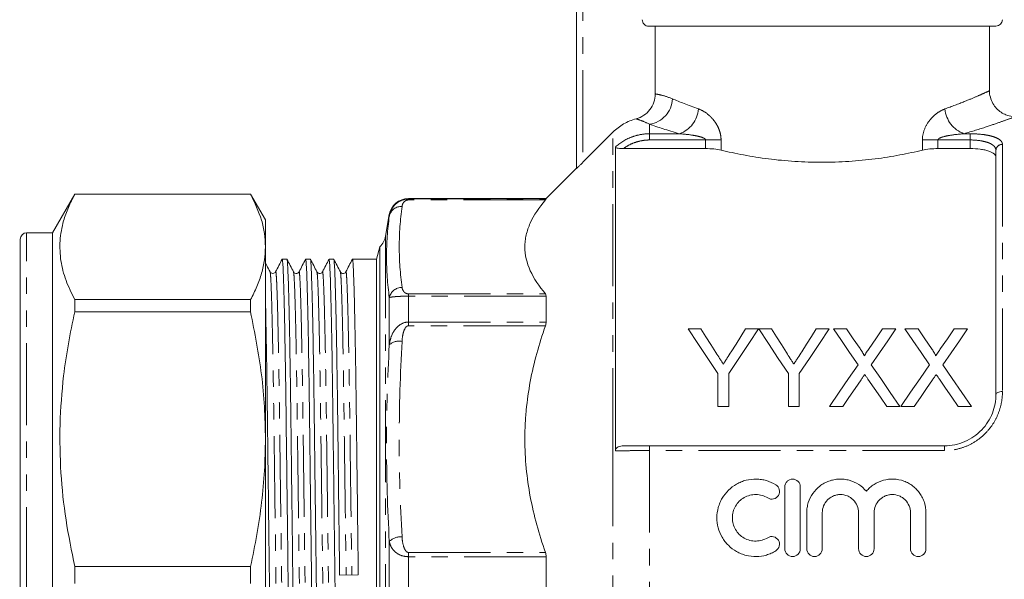
# Model space of a CAD drawing. Units: millimetres. Extents: x 140 to 267, y 75 to 282.
# Drawn here: x 140 to 216, y 193 to 236 of the extents above; entities that cross this region are included whole.
import ezdxf

# ---------------------------------------------------------------- set-up
doc = ezdxf.new("R2010")
doc.units = ezdxf.units.MM
doc.linetypes.add('PHANTOM', pattern=[12.7, 6.35, -1.27, 1.27, -1.27, 1.27, -1.27])

msp = doc.modelspace()

# ---------------------------------------------------------------- linework, layer by layer
at = {"color": 7, "linetype": 'Continuous', "lineweight": 15}
for p, q in [((183.322, 224.826), (183.322, 245.145)), ((215.822, 235.845), (188.917, 235.845)), ((189.421, 230.598), (189.421, 235.845)), ((215.322, 230.826), (215.322, 235.845)), ((183.822, 225.305), (186.15, 227.637)), ((186.333, 226.482), (186.333, 202.95)), ((186.959, 226.364), (193.322, 226.364)), ((211.322, 226.364), (213.822, 226.364)), ((215.822, 207.345), (215.822, 226.224)), ((183.322, 224.845), (180.972, 222.495)), ((144.454, 222.845), (142.722, 219.845)), ((158.067, 222.845), (144.454, 222.845)), ((144.454, 222.838), (144.454, 222.845)), ((144.454, 222.838), (158.067, 222.838)), ((159.222, 220.845), (158.067, 222.845)), ((158.067, 222.845), (158.067, 222.838)), ((180.972, 222.495), (170.299, 222.495)), ((180.972, 222.495), (180.972, 222.461)), ((168.822, 221.256), (168.527, 219.585)), ((159.222, 218.752), (159.222, 220.845)), ((142.722, 219.845), (140.722, 219.845)), ((142.722, 166.845), (142.722, 219.845)), ((140.222, 167.345), (140.222, 219.345)), ((159.222, 203.869), (159.222, 218.752)), ((168.079, 218.754), (167.822, 217.795)), ((168.079, 167.937), (168.079, 218.754)), ((140.222, 217.922), (140.184, 217.922)), ((160.889, 217.795), (160.523, 217.795)), ((162.703, 217.795), (162.337, 217.795)), ((164.517, 217.795), (164.151, 217.795)), ((167.822, 217.795), (165.965, 217.795)), ((167.822, 217.795), (167.822, 168.895)), ((140.222, 216.254), (140.184, 216.254)), ((140.184, 215.53), (140.222, 215.53)), ((140.184, 215.305), (140.222, 215.305)), ((140.222, 215.15), (140.184, 215.15)), ((144.454, 213.734), (144.454, 214.666)), ((158.067, 214.666), (144.454, 214.666)), ((158.067, 214.666), (158.067, 213.734)), ((180.972, 214.935), (180.972, 212.932)), ((140.222, 214.153), (140.184, 214.153)), ((140.184, 213.929), (140.222, 213.929)), ((144.454, 213.734), (158.067, 213.734)), ((140.184, 212.822), (140.222, 212.822)), ((192.967, 212.399), (191.966, 212.399)), ((197.427, 212.399), (196.426, 212.399)), ((198.428, 212.399), (197.437, 212.399)), ((202.889, 212.399), (201.888, 212.399)), ((204.243, 212.399), (203.224, 212.399)), ((208.07, 212.399), (207.037, 212.399)), ((209.782, 212.399), (208.763, 212.399)), ((213.609, 212.399), (212.575, 212.399)), ((140.222, 209.178), (140.184, 209.178)), ((194.273, 208.941), (194.273, 206.399)), ((195.12, 206.399), (195.12, 208.941)), ((199.735, 208.941), (199.735, 206.399)), ((200.581, 206.399), (200.581, 208.941)), ((140.184, 208.048), (140.222, 208.048)), ((140.222, 207.908), (140.184, 207.908)), ((194.273, 206.399), (195.12, 206.399)), ((199.735, 206.399), (200.581, 206.399)), ((202.916, 206.399), (203.949, 206.399)), ((207.358, 206.399), (208.378, 206.399)), ((208.455, 206.399), (209.487, 206.399)), ((212.896, 206.399), (213.916, 206.399)), ((159.222, 182.822), (159.222, 203.869)), ((188.979, 203.345), (211.822, 203.345)), ((199.462, 200.172), (199.462, 195.372)), ((200.662, 195.372), (200.662, 200.172)), ((201.162, 198.163), (201.162, 195.372)), ((202.362, 195.372), (202.362, 198.163)), ((205.179, 198.163), (205.179, 195.372)), ((206.379, 195.372), (206.379, 198.163)), ((209.196, 198.163), (209.196, 195.372)), ((210.396, 195.372), (210.396, 198.163)), ((180.972, 194.762), (180.972, 191.929)), ((144.454, 192.686), (144.454, 194.005)), ((158.067, 194.005), (144.454, 194.005)), ((158.067, 194.005), (158.067, 192.686)), ((166.418, 193.354), (164.971, 193.337))]:
    msp.add_line(p, q, dxfattribs=at)
at = {"color": 8, "linetype": 'PHANTOM', "lineweight": 0}
for p, q in [((183.822, 245.145), (183.822, 225.305)), ((188.979, 228.248), (188.979, 227.513)), ((186.15, 203.015), (186.15, 227.637)), ((188.979, 227.513), (188.979, 227.032)), ((188.979, 227.513), (191.304, 227.513)), ((213.34, 227.513), (213.822, 227.513)), ((213.822, 227.513), (213.822, 227.032)), ((193.322, 227.032), (188.979, 227.032)), ((193.322, 227.032), (194.522, 227.032)), ((193.322, 226.364), (193.322, 227.032)), ((194.522, 227.032), (194.522, 226.241)), ((210.122, 226.241), (210.122, 227.032)), ((211.322, 227.032), (210.122, 227.032)), ((211.322, 227.032), (211.322, 226.364)), ((213.822, 227.032), (211.322, 227.032)), ((213.822, 226.364), (213.822, 227.032)), ((216.322, 226.694), (216.322, 207.545)), ((170.299, 222.495), (170.299, 222.461)), ((170.299, 222.386), (170.299, 222.461)), ((170.299, 222.461), (180.972, 222.461)), ((180.915, 222.386), (170.299, 222.386)), ((168.822, 221.256), (168.822, 221.135)), ((140.722, 166.845), (140.722, 219.845)), ((168.527, 219.585), (168.527, 167.106)), ((170.299, 215.118), (170.299, 214.935)), ((170.299, 215.118), (180.915, 215.118)), ((168.822, 214.828), (168.822, 211.164)), ((170.299, 214.935), (170.299, 212.932)), ((180.972, 214.935), (170.299, 214.935)), ((170.299, 212.642), (170.299, 212.932)), ((170.299, 212.932), (180.972, 212.932)), ((180.915, 212.642), (170.299, 212.642)), ((186.15, 159.017), (186.15, 203.015)), ((188.979, 202.981), (188.979, 203.345)), ((188.979, 202.981), (188.979, 183.71)), ((211.822, 202.981), (188.979, 202.981)), ((211.822, 202.981), (211.822, 203.345)), ((168.822, 195.936), (168.822, 190.755)), ((170.299, 195.096), (180.915, 195.096)), ((170.299, 195.096), (170.299, 194.762)), ((170.299, 194.762), (170.299, 191.929)), ((180.972, 194.762), (170.299, 194.762))]:
    msp.add_line(p, q, dxfattribs=at)
at = {"color": 7, "linetype": 'Continuous', "lineweight": 15, "flags": 128}
for points in [[(191.966, 212.399), (192.718, 211.271), (193.488, 210.118), (194.273, 208.941)], [(194.13, 210.565), (193.738, 211.183), (193.35, 211.795), (192.967, 212.399)], [(195.12, 208.941), (195.905, 210.118), (196.675, 211.271), (197.427, 212.399)], [(196.426, 212.399), (196.058, 211.817), (195.685, 211.229), (195.308, 210.633)], [(197.437, 212.399), (198.186, 211.271), (198.953, 210.118), (199.735, 208.941)], [(199.592, 210.565), (199.199, 211.183), (198.811, 211.795), (198.428, 212.399)], [(200.581, 208.941), (201.367, 210.118), (202.136, 211.271), (202.889, 212.399)], [(201.888, 212.399), (201.519, 211.817), (201.147, 211.229), (200.77, 210.633)], [(203.224, 212.399), (203.849, 211.491), (204.486, 210.567), (205.134, 209.627)], [(205.29, 210.879), (204.763, 211.645), (204.243, 212.399)], [(207.037, 212.399), (206.519, 211.644), (205.993, 210.878)], [(206.16, 209.617), (206.808, 210.561), (207.445, 211.488), (208.07, 212.399)], [(208.763, 212.399), (209.388, 211.491), (210.024, 210.567), (210.672, 209.627)], [(210.829, 210.879), (210.301, 211.645), (209.782, 212.399)], [(212.575, 212.399), (212.058, 211.644), (211.532, 210.878)], [(211.699, 209.617), (212.347, 210.561), (212.984, 211.488), (213.609, 212.399)], [(205.134, 209.627), (204.406, 208.568), (203.667, 207.491), (202.916, 206.399)], [(208.378, 206.399), (207.627, 207.488), (206.888, 208.561), (206.16, 209.617)], [(210.672, 209.627), (209.945, 208.568), (209.205, 207.491), (208.455, 206.399)], [(213.916, 206.399), (213.166, 207.488), (212.426, 208.561), (211.699, 209.617)], [(203.949, 206.399), (204.426, 207.093), (204.9, 207.782), (205.368, 208.464)], [(205.897, 208.519), (206.379, 207.819), (206.866, 207.112), (207.358, 206.399)], [(209.487, 206.399), (209.965, 207.093), (210.438, 207.782), (210.907, 208.464)], [(211.436, 208.519), (211.918, 207.819), (212.404, 207.112), (212.896, 206.399)]]:
    msp.add_lwpolyline(points, dxfattribs=at)
at = {"color": 8, "linetype": 'PHANTOM', "lineweight": 0, "flags": 128}
msp.add_lwpolyline([(216.322, 207.545), (216.224, 207.542), (216.131, 207.53), (216.044, 207.512), (215.968, 207.487), (215.906, 207.457), (215.86, 207.422), (215.832, 207.384), (215.822, 207.345)], dxfattribs=at)
at = {"color": 7, "linetype": 'Continuous', "lineweight": 15}
for centre, radius, start, end in [((215.822, 236.345), 0.5, 270, 0), ((170.299, 220.995), 1.5, 90, 170), ((140.722, 219.345), 0.5, 90, 180), ((167.05, 219.845), 1.5, 313.29322, 350)]:
    msp.add_arc(centre, radius, start, end, dxfattribs=at)
at = {"color": 8, "linetype": 'PHANTOM', "lineweight": 0}
for centre, radius, start, end in [((188.674, 230.312), 2.087, 278.41216, 357.31154), ((190.534, 229.623), 2.246, 290.03786, 355.26143), ((214.11, 229.623), 2.246, 184.73857, 249.96214), ((216.307, 226.208), 0.486, 88.26605, 178.15398), ((169.756, 220.932), 0.956, 86.95667, 167.69904), ((169.802, 214.615), 1.003, 89.7365, 167.75157), ((169.583, 210.327), 1.132, 78.60354, 132.25696), ((169.703, 195.076), 1.231, 85.14564, 135.68702)]:
    msp.add_arc(centre, radius, start, end, dxfattribs=at)
at = {"color": 7, "linetype": 'Continuous', "lineweight": 15}
for points, knots in [([(188.917, 235.845), (188.786, 235.845), (188.656, 235.898), (188.468, 236.084), (188.414, 236.214), (188.414, 236.345)], [0, 0, 0, 0, 0.5, 0.5, 1, 1, 1, 1]), ([(189.421, 230.598), (189.421, 230.378), (189.385, 230.164), (189.243, 229.749), (189.14, 229.558), (188.873, 229.211), (188.713, 229.062), (188.349, 228.819), (188.15, 228.729), (187.938, 228.671)], [0, 0, 0, 0, 0.25, 0.25, 0.5, 0.5, 0.75, 0.75, 1, 1, 1, 1]), ([(217.276, 228.854), (217.212, 228.854), (216.98, 228.855), (216.616, 228.957), (216.202, 229.168), (215.852, 229.463), (215.554, 229.862), (215.378, 230.324), (215.308, 230.661), (215.323, 230.819), (215.323, 230.822)], [0, 0, 0, 0, 0.062017, 0.227011, 0.363217, 0.514752, 0.671516, 0.844914, 0.997684, 1, 1, 1, 1]), ([(186.15, 227.637), (186.274, 227.76), (186.406, 227.876), (186.681, 228.088), (186.825, 228.184), (187.276, 228.445), (187.603, 228.581), (187.938, 228.671)], [0, 0, 0, 0, 0.25, 0.25, 0.5, 0.5, 1, 1, 1, 1]), ([(186.959, 226.364), (186.889, 226.364), (186.821, 226.366), (186.686, 226.373), (186.618, 226.379), (186.494, 226.398), (186.438, 226.41), (186.356, 226.442), (186.333, 226.462), (186.333, 226.482)], [0, 0, 0, 0, 0.25, 0.25, 0.5, 0.5, 0.75, 0.75, 1, 1, 1, 1]), ([(194.522, 226.241), (194.351, 226.281), (194.163, 226.312), (193.752, 226.354), (193.54, 226.364), (193.322, 226.364)], [0, 0, 0, 0, 0.5, 0.5, 1, 1, 1, 1]), ([(210.122, 226.241), (209.847, 226.175), (209.563, 226.111), (208.977, 225.987), (208.673, 225.926), (207.749, 225.754), (207.113, 225.653), (206.127, 225.527), (205.794, 225.489), (205.115, 225.423), (204.77, 225.394), (203.723, 225.326), (203.025, 225.303), (201.628, 225.302), (200.927, 225.325), (199.531, 225.417), (198.853, 225.484), (197.864, 225.61), (197.539, 225.657), (196.899, 225.758), (196.582, 225.812), (195.656, 225.985), (195.072, 226.11), (194.522, 226.241)], [0, 0, 0, 0, 0.0625, 0.0625, 0.125, 0.125, 0.25, 0.25, 0.3125, 0.3125, 0.375, 0.375, 0.5, 0.5, 0.625, 0.625, 0.75, 0.75, 0.8125, 0.8125, 0.875, 0.875, 1, 1, 1, 1]), ([(211.322, 226.364), (211.104, 226.364), (210.892, 226.354), (210.481, 226.312), (210.293, 226.281), (210.122, 226.241)], [0, 0, 0, 0, 0.5, 0.5, 1, 1, 1, 1]), ([(215.822, 225.691), (215.822, 225.786), (215.774, 225.875), (215.63, 225.999), (215.572, 226.037), (215.432, 226.11), (215.349, 226.144), (215.167, 226.205), (215.067, 226.232), (214.849, 226.279), (214.73, 226.299), (214.363, 226.348), (214.094, 226.364), (213.822, 226.364)], [0, 0, 0, 0, 0.25, 0.25, 0.375, 0.375, 0.5, 0.5, 0.625, 0.625, 0.75, 0.75, 1, 1, 1, 1]), ([(183.822, 225.305), (183.766, 225.249), (183.711, 225.195), (183.602, 225.088), (183.549, 225.036), (183.452, 224.943), (183.408, 224.901), (183.342, 224.84), (183.322, 224.823), (183.322, 224.826)], [0, 0, 0, 0, 0.25, 0.25, 0.5, 0.5, 0.75, 0.75, 1, 1, 1, 1]), ([(144.454, 214.666), (144.208, 215.163), (143.715, 216.157), (143.328, 217.682), (143.259, 219.226), (143.508, 220.609), (143.93, 221.813), (144.279, 222.496), (144.454, 222.838)], [0, 0, 0, 0, 0.184313, 0.368583, 0.557492, 0.746413, 0.873051, 1, 1, 1, 1]), ([(158.067, 222.838), (158.389, 222.166), (158.875, 221.155), (159.175, 219.787), (159.206, 219.097), (159.222, 218.752)], [0, 0, 0, 0, 0.497348, 0.748679, 1, 1, 1, 1]), ([(180.915, 222.386), (180.414, 221.798), (180.014, 221.202), (179.604, 220.293), (179.499, 219.987), (179.393, 219.525), (179.366, 219.37), (179.331, 219.059), (179.322, 218.903), (179.323, 218.122), (179.469, 217.509), (180.015, 216.301), (180.414, 215.706), (180.915, 215.118)], [0, 0, 0, 0, 0.25, 0.25, 0.375, 0.375, 0.4375, 0.4375, 0.5, 0.5, 0.75, 0.75, 1, 1, 1, 1]), ([(159.222, 218.752), (159.208, 218.414), (159.18, 217.738), (158.948, 216.717), (158.592, 215.691), (158.242, 215.008), (158.067, 214.666)], [0, 0, 0, 0, 0.246101, 0.492942, 0.74616, 1, 1, 1, 1]), ([(159.584, 216.824), (159.5, 216.985), (159.379, 217.217), (159.259, 217.448), (159.222, 217.519)], [0, 0, 0, 0, 0.695068, 1, 1, 1, 1]), ([(160.517, 217.79), (160.433, 217.629), (160.266, 217.307), (160.098, 216.985), (160.014, 216.824)], [0, 0, 0, 0, 0.500004, 1, 1, 1, 1]), ([(160.523, 217.795), (160.534, 217.757), (160.557, 217.681), (160.594, 217.052), (160.633, 216.029), (160.674, 214.587), (160.714, 212.769), (160.753, 210.624), (160.791, 208.223), (160.825, 205.611), (160.859, 202.8), (160.897, 199.79), (160.936, 196.616), (160.976, 193.354), (161.016, 190.093), (161.056, 186.918), (161.093, 183.907), (161.127, 181.095), (161.162, 178.483), (161.199, 176.079), (161.238, 173.933), (161.278, 172.112), (161.319, 170.672), (161.358, 169.63), (161.395, 169.061), (161.418, 168.83), (161.43, 168.896), (161.43, 168.896)], [0, 0, 0, 0, 0.040297, 0.081766, 0.12397, 0.16655, 0.209131, 0.251335, 0.292804, 0.333217, 0.37363, 0.415099, 0.457303, 0.499884, 0.542464, 0.584668, 0.626137, 0.66655, 0.706964, 0.748433, 0.790636, 0.833217, 0.875798, 0.918001, 0.95947, 0.999884, 1, 1, 1, 1]), ([(161.796, 168.896), (161.785, 168.934), (161.762, 169.01), (161.725, 169.639), (161.685, 170.662), (161.645, 172.104), (161.605, 173.922), (161.566, 176.066), (161.528, 178.468), (161.494, 181.08), (161.46, 183.89), (161.422, 186.901), (161.383, 190.075), (161.343, 193.337), (161.302, 196.598), (161.263, 199.773), (161.226, 202.784), (161.192, 205.596), (161.157, 208.208), (161.12, 210.612), (161.081, 212.758), (161.04, 214.579), (161, 216.019), (160.961, 217.061), (160.924, 217.63), (160.9, 217.861), (160.889, 217.795), (160.889, 217.795)], [0, 0, 0, 0, 0.040297, 0.081766, 0.12397, 0.16655, 0.209131, 0.251335, 0.292804, 0.333217, 0.37363, 0.415099, 0.457303, 0.499884, 0.542464, 0.584668, 0.626137, 0.66655, 0.706964, 0.748433, 0.790636, 0.833217, 0.875798, 0.918001, 0.95947, 0.999884, 1, 1, 1, 1]), ([(161.398, 216.824), (161.314, 216.985), (161.146, 217.307), (160.978, 217.629), (160.895, 217.79)], [0, 0, 0, 0, 0.499999, 1, 1, 1, 1]), ([(162.331, 217.79), (162.248, 217.629), (162.08, 217.307), (161.912, 216.985), (161.828, 216.824)], [0, 0, 0, 0, 0.500002, 1, 1, 1, 1]), ([(162.337, 217.795), (162.348, 217.757), (162.371, 217.681), (162.408, 217.052), (162.447, 216.029), (162.488, 214.587), (162.528, 212.769), (162.567, 210.624), (162.605, 208.223), (162.639, 205.611), (162.673, 202.8), (162.711, 199.79), (162.75, 196.616), (162.79, 193.354), (162.83, 190.093), (162.87, 186.918), (162.907, 183.907), (162.941, 181.095), (162.976, 178.483), (163.013, 176.079), (163.052, 173.933), (163.092, 172.112), (163.133, 170.672), (163.172, 169.63), (163.209, 169.061), (163.232, 168.83), (163.244, 168.896), (163.244, 168.896)], [0, 0, 0, 0, 0.040297, 0.081766, 0.12397, 0.16655, 0.209131, 0.251335, 0.292804, 0.333217, 0.37363, 0.415099, 0.457303, 0.499884, 0.542464, 0.584668, 0.626137, 0.66655, 0.706964, 0.748433, 0.790636, 0.833217, 0.875798, 0.918001, 0.95947, 0.999884, 1, 1, 1, 1]), ([(163.61, 168.896), (163.599, 168.934), (163.576, 169.01), (163.539, 169.639), (163.499, 170.662), (163.459, 172.104), (163.419, 173.922), (163.38, 176.066), (163.342, 178.468), (163.308, 181.08), (163.274, 183.89), (163.236, 186.901), (163.197, 190.075), (163.157, 193.337), (163.116, 196.598), (163.077, 199.773), (163.04, 202.784), (163.006, 205.596), (162.971, 208.208), (162.934, 210.612), (162.895, 212.758), (162.854, 214.579), (162.814, 216.019), (162.775, 217.061), (162.738, 217.63), (162.714, 217.861), (162.703, 217.795), (162.703, 217.795)], [0, 0, 0, 0, 0.040297, 0.081766, 0.12397, 0.16655, 0.209131, 0.251335, 0.292804, 0.333217, 0.37363, 0.415099, 0.457303, 0.499884, 0.542464, 0.584668, 0.626137, 0.66655, 0.706964, 0.748433, 0.790636, 0.833217, 0.875798, 0.918001, 0.95947, 0.999884, 1, 1, 1, 1]), ([(163.212, 216.824), (163.128, 216.985), (162.96, 217.307), (162.792, 217.629), (162.709, 217.79)], [0, 0, 0, 0, 0.499996, 1, 1, 1, 1]), ([(164.145, 217.79), (164.061, 217.629), (163.894, 217.307), (163.726, 216.985), (163.642, 216.824)], [0, 0, 0, 0, 0.500002, 1, 1, 1, 1]), ([(164.151, 217.795), (164.162, 217.757), (164.185, 217.681), (164.222, 217.052), (164.261, 216.029), (164.302, 214.587), (164.342, 212.769), (164.381, 210.624), (164.419, 208.223), (164.453, 205.611), (164.487, 202.8), (164.525, 199.79), (164.564, 196.616), (164.604, 193.354), (164.644, 190.093), (164.684, 186.918), (164.721, 183.907), (164.755, 181.095), (164.79, 178.483), (164.827, 176.079), (164.866, 173.933), (164.906, 172.112), (164.947, 170.672), (164.986, 169.63), (165.023, 169.061), (165.046, 168.83), (165.058, 168.896), (165.058, 168.896)], [0, 0, 0, 0, 0.040297, 0.081766, 0.12397, 0.16655, 0.209131, 0.251335, 0.292804, 0.333217, 0.37363, 0.415099, 0.457303, 0.499884, 0.542464, 0.584668, 0.626137, 0.66655, 0.706964, 0.748433, 0.790636, 0.833217, 0.875798, 0.918001, 0.95947, 0.999884, 1, 1, 1, 1]), ([(164.971, 193.337), (164.957, 194.427), (164.93, 196.598), (164.891, 199.773), (164.854, 202.784), (164.82, 205.596), (164.785, 208.208), (164.748, 210.612), (164.709, 212.758), (164.668, 214.579), (164.628, 216.019), (164.589, 217.061), (164.551, 217.63), (164.529, 217.861), (164.517, 217.795), (164.517, 217.795)], [0, 0, 0, 0, 0.085142, 0.169529, 0.252448, 0.333256, 0.414064, 0.496982, 0.58137, 0.666512, 0.751653, 0.836041, 0.918959, 0.999767, 1, 1, 1, 1]), ([(165.026, 216.824), (164.942, 216.985), (164.774, 217.307), (164.606, 217.629), (164.523, 217.79)], [0, 0, 0, 0, 0.499998, 1, 1, 1, 1]), ([(165.959, 217.79), (165.875, 217.629), (165.708, 217.307), (165.54, 216.985), (165.456, 216.824)], [0, 0, 0, 0, 0.500003, 1, 1, 1, 1]), ([(165.965, 217.795), (165.976, 217.757), (165.999, 217.681), (166.036, 217.052), (166.075, 216.029), (166.116, 214.587), (166.156, 212.769), (166.195, 210.624), (166.233, 208.223), (166.267, 205.611), (166.301, 202.8), (166.339, 199.79), (166.378, 196.616), (166.405, 194.445), (166.418, 193.354)], [0, 0, 0, 0, 0.080613, 0.16357, 0.247997, 0.333178, 0.41836, 0.502786, 0.585743, 0.666589, 0.747435, 0.830392, 0.914819, 1, 1, 1, 1]), ([(160.014, 216.824), (159.992, 216.792), (159.947, 216.727), (159.799, 216.679), (159.651, 216.727), (159.606, 216.792), (159.584, 216.824)], [0, 0, 0, 0, 0.246186, 0.499998, 0.753813, 1, 1, 1, 1]), ([(161.828, 216.824), (161.799, 216.785), (161.743, 216.71), (161.576, 216.682), (161.45, 216.744), (161.414, 216.799), (161.398, 216.824)], [0, 0, 0, 0, 0.278767, 0.544443, 0.785947, 1, 1, 1, 1]), ([(163.642, 216.824), (163.626, 216.799), (163.59, 216.744), (163.464, 216.682), (163.297, 216.71), (163.24, 216.785), (163.212, 216.824)], [0, 0, 0, 0, 0.213833, 0.455263, 0.721007, 1, 1, 1, 1]), ([(165.456, 216.824), (165.44, 216.799), (165.404, 216.744), (165.278, 216.682), (165.111, 216.71), (165.054, 216.785), (165.026, 216.824)], [0, 0, 0, 0, 0.21396, 0.455462, 0.721196, 1, 1, 1, 1]), ([(159.982, 168.896), (159.971, 168.934), (159.948, 169.01), (159.911, 169.639), (159.871, 170.662), (159.831, 172.104), (159.791, 173.922), (159.752, 176.066), (159.714, 178.468), (159.68, 181.08), (159.646, 183.89), (159.608, 186.901), (159.569, 190.075), (159.529, 193.337), (159.488, 196.598), (159.449, 199.773), (159.412, 202.784), (159.378, 205.596), (159.343, 208.207), (159.306, 210.618), (159.267, 212.733), (159.238, 214.095), (159.223, 214.623), (159.222, 214.676)], [0, 0, 0, 0, 0.04809, 0.097578, 0.147943, 0.198758, 0.249573, 0.299938, 0.349426, 0.397654, 0.445883, 0.495371, 0.545736, 0.596551, 0.647366, 0.69773, 0.747219, 0.795447, 0.843676, 0.893164, 0.943529, 0.994344, 1, 1, 1, 1]), ([(144.454, 194.005), (144.208, 195.205), (143.715, 197.605), (143.328, 201.286), (143.259, 205.014), (143.508, 208.352), (143.93, 211.259), (144.279, 212.908), (144.454, 213.734)], [0, 0, 0, 0, 0.184313, 0.368583, 0.557492, 0.746413, 0.873051, 1, 1, 1, 1]), ([(158.067, 213.734), (158.389, 212.112), (158.875, 209.671), (159.175, 206.367), (159.206, 204.702), (159.222, 203.869)], [0, 0, 0, 0, 0.497348, 0.748679, 1, 1, 1, 1]), ([(180.915, 212.642), (180.414, 211.223), (180.014, 209.783), (179.604, 207.589), (179.499, 206.851), (179.393, 205.735), (179.366, 205.362), (179.331, 204.611), (179.322, 204.233), (179.323, 202.349), (179.469, 200.868), (180.015, 197.95), (180.414, 196.514), (180.915, 195.096)], [0, 0, 0, 0, 0.25, 0.25, 0.375, 0.375, 0.4375, 0.4375, 0.5, 0.5, 0.75, 0.75, 1, 1, 1, 1]), ([(194.698, 209.671), (194.65, 209.747), (194.603, 209.821), (194.556, 209.896), (194.508, 209.971), (194.461, 210.045), (194.414, 210.12), (194.319, 210.268), (194.225, 210.417), (194.13, 210.565)], [0, 0, 0, 0, 0.000291219, 0.000291219, 0.000291219, 0.000582438, 0.000582438, 0.000582438, 0.001165, 0.001165, 0.001165, 0.001165]), ([(195.308, 210.633), (195.208, 210.474), (195.106, 210.314), (195.005, 210.154), (194.954, 210.074), (194.903, 209.993), (194.852, 209.913), (194.801, 209.832), (194.749, 209.752), (194.698, 209.671)], [0, 0, 0, 0, 0.000627349, 0.000627349, 0.000627349, 0.00094108, 0.00094108, 0.00094108, 0.001254829, 0.001254829, 0.001254829, 0.001254829]), ([(200.159, 209.671), (200.112, 209.747), (200.065, 209.821), (200.017, 209.896), (199.97, 209.971), (199.922, 210.045), (199.875, 210.12), (199.78, 210.268), (199.686, 210.417), (199.592, 210.565)], [0, 0, 0, 0, 0.000291219, 0.000291219, 0.000291219, 0.000582438, 0.000582438, 0.000582438, 0.001165, 0.001165, 0.001165, 0.001165]), ([(200.77, 210.633), (200.669, 210.474), (200.568, 210.314), (200.466, 210.154), (200.415, 210.074), (200.364, 209.993), (200.313, 209.913), (200.262, 209.832), (200.211, 209.752), (200.159, 209.671)], [0, 0, 0, 0, 0.000627349, 0.000627349, 0.000627349, 0.00094108, 0.00094108, 0.00094108, 0.001254829, 0.001254829, 0.001254829, 0.001254829]), ([(205.602, 210.307), (205.601, 210.335), (205.596, 210.361), (205.577, 210.411), (205.565, 210.436), (205.528, 210.509), (205.5, 210.556), (205.414, 210.697), (205.352, 210.788), (205.29, 210.879)], [0, 0, 0, 0, 0.125, 0.125, 0.25, 0.25, 0.5, 0.5, 1, 1, 1, 1]), ([(205.993, 210.878), (205.928, 210.784), (205.863, 210.689), (205.798, 210.593), (205.765, 210.546), (205.733, 210.498), (205.7, 210.45), (205.667, 210.403), (205.634, 210.355), (205.602, 210.307)], [0, 0, 0, 0, 0.0003820951, 0.0003820951, 0.0003820951, 0.0005731527, 0.0005731527, 0.0005731527, 0.0007642151, 0.0007642151, 0.0007642151, 0.0007642151]), ([(211.14, 210.307), (211.14, 210.335), (211.135, 210.361), (211.115, 210.411), (211.103, 210.436), (211.066, 210.509), (211.038, 210.556), (210.953, 210.697), (210.89, 210.788), (210.829, 210.879)], [0, 0, 0, 0, 0.125, 0.125, 0.25, 0.25, 0.5, 0.5, 1, 1, 1, 1]), ([(211.532, 210.878), (211.467, 210.784), (211.401, 210.689), (211.336, 210.593), (211.304, 210.546), (211.271, 210.498), (211.238, 210.45), (211.206, 210.403), (211.173, 210.355), (211.14, 210.307)], [0, 0, 0, 0, 0.0003820951, 0.0003820951, 0.0003820951, 0.0005731527, 0.0005731527, 0.0005731527, 0.0007642151, 0.0007642151, 0.0007642151, 0.0007642151]), ([(205.368, 208.464), (205.392, 208.498), (205.415, 208.532), (205.439, 208.567), (205.462, 208.602), (205.485, 208.636), (205.509, 208.67), (205.556, 208.739), (205.604, 208.807), (205.651, 208.876)], [0, 0, 0, 0, 0.0001346388, 0.0001346388, 0.0001346388, 0.0002692771, 0.0002692771, 0.0002692771, 0.0005385565, 0.0005385565, 0.0005385565, 0.0005385565]), ([(205.651, 208.876), (205.692, 208.816), (205.732, 208.757), (205.773, 208.697), (205.794, 208.668), (205.815, 208.638), (205.835, 208.608), (205.856, 208.578), (205.877, 208.549), (205.897, 208.519)], [0, 0, 0, 0, 0.000233714, 0.000233714, 0.000233714, 0.0003505754, 0.0003505754, 0.0003505754, 0.000467438, 0.000467438, 0.000467438, 0.000467438]), ([(210.907, 208.464), (210.93, 208.498), (210.954, 208.532), (210.977, 208.567), (211, 208.602), (211.024, 208.636), (211.047, 208.67), (211.095, 208.739), (211.142, 208.807), (211.189, 208.876)], [0, 0, 0, 0, 0.0001346388, 0.0001346388, 0.0001346388, 0.0002692771, 0.0002692771, 0.0002692771, 0.0005385565, 0.0005385565, 0.0005385565, 0.0005385565]), ([(211.189, 208.876), (211.23, 208.816), (211.271, 208.757), (211.312, 208.697), (211.332, 208.668), (211.353, 208.638), (211.374, 208.608), (211.394, 208.578), (211.415, 208.549), (211.436, 208.519)], [0, 0, 0, 0, 0.000233714, 0.000233714, 0.000233714, 0.0003505754, 0.0003505754, 0.0003505754, 0.000467438, 0.000467438, 0.000467438, 0.000467438]), ([(211.822, 203.345), (212.097, 203.345), (212.368, 203.374), (212.898, 203.483), (213.162, 203.567), (213.657, 203.781), (213.891, 203.912), (214.331, 204.219), (214.535, 204.394), (214.897, 204.774), (215.059, 204.981), (215.338, 205.42), (215.453, 205.648), (215.638, 206.119), (215.708, 206.364), (215.799, 206.853), (215.822, 207.099), (215.822, 207.345)], [0, 0, 0, 0, 0.125, 0.125, 0.25, 0.25, 0.375, 0.375, 0.5, 0.5, 0.625, 0.625, 0.75, 0.75, 0.875, 0.875, 1, 1, 1, 1]), ([(159.222, 203.869), (159.208, 203.054), (159.18, 201.421), (158.948, 198.956), (158.592, 196.479), (158.242, 194.83), (158.067, 194.005)], [0, 0, 0, 0, 0.246101, 0.492942, 0.74616, 1, 1, 1, 1]), ([(186.333, 202.95), (186.333, 203.018), (186.356, 203.083), (186.437, 203.192), (186.493, 203.235), (186.678, 203.327), (186.82, 203.345), (186.959, 203.345)], [0, 0, 0, 0, 0.25, 0.25, 0.5, 0.5, 1, 1, 1, 1]), ([(186.959, 203.345), (187.252, 203.345), (187.573, 203.345), (188.261, 203.345), (188.615, 203.345), (188.979, 203.345)], [0, 0, 0, 0, 0.5, 0.5, 1, 1, 1, 1]), ([(198.762, 200.333), (198.534, 200.472), (198.293, 200.578), (197.911, 200.69), (197.779, 200.719), (197.516, 200.758), (197.384, 200.769), (196.987, 200.776), (196.718, 200.745), (196.334, 200.647), (196.208, 200.607), (195.962, 200.508), (195.841, 200.45), (195.495, 200.255), (195.285, 200.097), (194.906, 199.724), (194.745, 199.517), (194.545, 199.177), (194.486, 199.057), (194.383, 198.815), (194.341, 198.691), (194.237, 198.312), (194.201, 198.046), (194.199, 197.52), (194.232, 197.257), (194.369, 196.743), (194.47, 196.5), (194.669, 196.155), (194.744, 196.043), (194.906, 195.833), (194.994, 195.735), (195.276, 195.455), (195.492, 195.292), (195.837, 195.096), (195.956, 195.039), (196.203, 194.939), (196.331, 194.897), (196.717, 194.799), (196.981, 194.768), (197.517, 194.777), (197.778, 194.816), (198.161, 194.927), (198.288, 194.973), (198.531, 195.081), (198.649, 195.142), (198.762, 195.211)], [0, 0, 0, 0, 0.0625, 0.0625, 0.09375, 0.09375, 0.125, 0.125, 0.1875, 0.1875, 0.21875, 0.21875, 0.25, 0.25, 0.3125, 0.3125, 0.375, 0.375, 0.40625, 0.40625, 0.4375, 0.4375, 0.5, 0.5, 0.5625, 0.5625, 0.625, 0.625, 0.65625, 0.65625, 0.6875, 0.6875, 0.75, 0.75, 0.78125, 0.78125, 0.8125, 0.8125, 0.875, 0.875, 0.9375, 0.9375, 0.96875, 0.96875, 1, 1, 1, 1]), ([(200.662, 200.172), (200.662, 200.329), (200.598, 200.483), (200.378, 200.706), (200.22, 200.772), (199.983, 200.772), (199.903, 200.756), (199.757, 200.695), (199.691, 200.651), (199.524, 200.482), (199.462, 200.327), (199.462, 200.172)], [0, 0, 0, 0, 0.25, 0.25, 0.5, 0.5, 0.625, 0.625, 0.75, 0.75, 1, 1, 1, 1]), ([(205.779, 199.828), (205.609, 200.034), (205.411, 200.209), (204.961, 200.5), (204.717, 200.609), (204.329, 200.715), (204.196, 200.741), (203.93, 200.771), (203.797, 200.775), (203.53, 200.764), (203.395, 200.748), (203.132, 200.696), (203.004, 200.66), (202.753, 200.569), (202.63, 200.513), (202.396, 200.385), (202.285, 200.312), (201.97, 200.07), (201.783, 199.873), (201.481, 199.441), (201.361, 199.198), (201.242, 198.821), (201.212, 198.692), (201.172, 198.43), (201.162, 198.296), (201.162, 198.163)], [0, 0, 0, 0, 0.125, 0.125, 0.25, 0.25, 0.3125, 0.3125, 0.375, 0.375, 0.4375, 0.4375, 0.5, 0.5, 0.5625, 0.5625, 0.625, 0.625, 0.75, 0.75, 0.875, 0.875, 0.9375, 0.9375, 1, 1, 1, 1]), ([(210.396, 198.163), (210.396, 198.431), (210.356, 198.692), (210.237, 199.072), (210.187, 199.197), (210.07, 199.433), (210.003, 199.547), (209.852, 199.764), (209.766, 199.869), (209.583, 200.06), (209.485, 200.149), (209.275, 200.311), (209.162, 200.385), (208.928, 200.513), (208.807, 200.568), (208.432, 200.705), (208.164, 200.759), (207.631, 200.781), (207.359, 200.75), (206.845, 200.61), (206.596, 200.499), (206.262, 200.283), (206.156, 200.203), (205.957, 200.027), (205.864, 199.93), (205.779, 199.828)], [0, 0, 0, 0, 0.125, 0.125, 0.1875, 0.1875, 0.25, 0.25, 0.3125, 0.3125, 0.375, 0.375, 0.4375, 0.4375, 0.5, 0.5, 0.625, 0.625, 0.75, 0.75, 0.875, 0.875, 0.9375, 0.9375, 1, 1, 1, 1]), ([(198.137, 199.309), (198.271, 199.227), (198.44, 199.201), (198.747, 199.277), (198.883, 199.377), (199.045, 199.648), (199.069, 199.813), (198.995, 200.115), (198.897, 200.251), (198.762, 200.333)], [0, 0, 0, 0, 0.25, 0.25, 0.5, 0.5, 0.75, 0.75, 1, 1, 1, 1]), ([(198.137, 196.235), (198, 196.152), (197.854, 196.088), (197.548, 195.999), (197.388, 195.975), (197.071, 195.97), (196.909, 195.989), (196.602, 196.067), (196.452, 196.127), (196.035, 196.363), (195.802, 196.594), (195.563, 197.006), (195.501, 197.155), (195.42, 197.459), (195.399, 197.619), (195.4, 197.935), (195.421, 198.093), (195.505, 198.399), (195.566, 198.544), (195.726, 198.818), (195.824, 198.943), (196.049, 199.165), (196.178, 199.262), (196.453, 199.418), (196.603, 199.478), (196.912, 199.556), (197.069, 199.575), (197.391, 199.569), (197.548, 199.545), (197.854, 199.456), (198.002, 199.391), (198.137, 199.309)], [0, 0, 0, 0, 0.0625, 0.0625, 0.125, 0.125, 0.1875, 0.1875, 0.25, 0.25, 0.375, 0.375, 0.4375, 0.4375, 0.5, 0.5, 0.5625, 0.5625, 0.625, 0.625, 0.6875, 0.6875, 0.75, 0.75, 0.8125, 0.8125, 0.875, 0.875, 0.9375, 0.9375, 1, 1, 1, 1]), ([(202.362, 198.163), (202.362, 198.347), (202.398, 198.531), (202.537, 198.869), (202.642, 199.026), (202.836, 199.221), (202.908, 199.281), (203.061, 199.384), (203.142, 199.427), (203.312, 199.499), (203.403, 199.526), (203.584, 199.563), (203.675, 199.572), (203.955, 199.572), (204.14, 199.535), (204.397, 199.429), (204.478, 199.385), (204.631, 199.282), (204.703, 199.223), (204.898, 199.028), (205.002, 198.871), (205.142, 198.533), (205.179, 198.349), (205.179, 198.163)], [0, 0, 0, 0, 0.125, 0.125, 0.25, 0.25, 0.3125, 0.3125, 0.375, 0.375, 0.4375, 0.4375, 0.5, 0.5, 0.625, 0.625, 0.6875, 0.6875, 0.75, 0.75, 0.875, 0.875, 1, 1, 1, 1]), ([(206.379, 198.163), (206.379, 198.347), (206.416, 198.531), (206.555, 198.869), (206.659, 199.026), (206.853, 199.221), (206.925, 199.281), (207.078, 199.384), (207.159, 199.427), (207.33, 199.499), (207.42, 199.526), (207.601, 199.563), (207.693, 199.572), (207.973, 199.572), (208.157, 199.535), (208.414, 199.429), (208.495, 199.385), (208.648, 199.282), (208.721, 199.223), (208.915, 199.028), (209.02, 198.871), (209.159, 198.533), (209.196, 198.349), (209.196, 198.163)], [0, 0, 0, 0, 0.125, 0.125, 0.25, 0.25, 0.3125, 0.3125, 0.375, 0.375, 0.4375, 0.4375, 0.5, 0.5, 0.625, 0.625, 0.6875, 0.6875, 0.75, 0.75, 0.875, 0.875, 1, 1, 1, 1]), ([(198.762, 195.211), (198.895, 195.292), (198.995, 195.428), (199.07, 195.735), (199.043, 195.902), (198.88, 196.169), (198.745, 196.269), (198.437, 196.343), (198.271, 196.317), (198.137, 196.235)], [0, 0, 0, 0, 0.25, 0.25, 0.5, 0.5, 0.75, 0.75, 1, 1, 1, 1]), ([(199.462, 195.372), (199.462, 195.216), (199.526, 195.059), (199.747, 194.838), (199.903, 194.772), (200.219, 194.772), (200.375, 194.837), (200.597, 195.058), (200.662, 195.214), (200.662, 195.372)], [0, 0, 0, 0, 0.25, 0.25, 0.5, 0.5, 0.75, 0.75, 1, 1, 1, 1]), ([(201.162, 195.372), (201.162, 195.216), (201.226, 195.059), (201.447, 194.838), (201.603, 194.772), (201.919, 194.772), (202.075, 194.837), (202.297, 195.058), (202.362, 195.214), (202.362, 195.372)], [0, 0, 0, 0, 0.25, 0.25, 0.5, 0.5, 0.75, 0.75, 1, 1, 1, 1]), ([(205.179, 195.372), (205.179, 195.216), (205.244, 195.059), (205.465, 194.838), (205.62, 194.772), (205.937, 194.772), (206.092, 194.837), (206.314, 195.058), (206.379, 195.214), (206.379, 195.372)], [0, 0, 0, 0, 0.25, 0.25, 0.5, 0.5, 0.75, 0.75, 1, 1, 1, 1]), ([(209.196, 195.372), (209.196, 195.216), (209.261, 195.059), (209.482, 194.838), (209.638, 194.772), (209.954, 194.772), (210.11, 194.837), (210.331, 195.058), (210.396, 195.214), (210.396, 195.372)], [0, 0, 0, 0, 0.25, 0.25, 0.5, 0.5, 0.75, 0.75, 1, 1, 1, 1])]:
    msp.add_open_spline(points, degree=3, knots=knots, dxfattribs=at)
at = {"color": 8, "linetype": 'PHANTOM', "lineweight": 0}
for points, knots in [([(189.421, 230.598), (189.468, 230.591), (189.532, 230.58), (189.693, 230.549), (189.79, 230.529), (190.126, 230.444), (190.412, 230.359), (190.758, 230.214)], [0, 0, 0, 0, 0.25, 0.25, 0.5, 0.5, 1, 1, 1, 1]), ([(211.871, 229.438), (212.398, 229.632), (213.344, 229.981), (214.339, 230.404), (214.979, 230.687), (215.308, 230.839), (215.286, 230.829), (215.279, 230.826)], [0, 0, 0, 0, 0.25872, 0.464993, 0.676666, 0.886428, 1, 1, 1, 1]), ([(192.773, 229.438), (192.973, 229.367), (193.172, 229.26), (193.556, 228.985), (193.745, 228.812), (193.998, 228.507), (194.077, 228.398), (194.223, 228.162), (194.29, 228.034), (194.4, 227.767), (194.445, 227.624), (194.506, 227.333), (194.522, 227.184), (194.522, 227.032)], [0, 0, 0, 0, 0.25, 0.25, 0.5, 0.5, 0.625, 0.625, 0.75, 0.75, 0.875, 0.875, 1, 1, 1, 1]), ([(210.122, 227.032), (210.122, 227.336), (210.189, 227.635), (210.411, 228.17), (210.563, 228.407), (210.816, 228.711), (210.904, 228.804), (211.088, 228.975), (211.184, 229.054), (211.474, 229.262), (211.671, 229.367), (211.871, 229.438)], [0, 0, 0, 0, 0.25, 0.25, 0.5, 0.5, 0.625, 0.625, 0.75, 0.75, 1, 1, 1, 1]), ([(188.979, 228.248), (188.696, 228.393), (188.47, 228.486), (188.124, 228.615), (188.004, 228.651), (187.938, 228.671)], [0, 0, 0, 0, 0.5, 0.5, 1, 1, 1, 1]), ([(217.275, 228.828), (217.284, 228.831), (217.31, 228.841), (216.936, 228.7), (216.194, 228.43), (215.047, 228.029), (213.947, 227.696), (213.34, 227.513)], [0, 0, 0, 0, 0.106194, 0.321567, 0.527479, 0.739242, 1, 1, 1, 1]), ([(186.333, 226.482), (186.693, 226.81), (187.112, 227.07), (187.783, 227.332), (188.016, 227.399), (188.494, 227.49), (188.735, 227.513), (188.979, 227.513)], [0, 0, 0, 0, 0.5, 0.5, 0.75, 0.75, 1, 1, 1, 1]), ([(193.322, 227.032), (193.322, 227.055), (193.311, 227.076), (193.282, 227.111), (193.264, 227.125), (193.208, 227.164), (193.168, 227.184), (193.045, 227.236), (192.96, 227.263), (192.703, 227.333), (192.529, 227.367), (192.007, 227.454), (191.655, 227.491), (191.304, 227.513)], [0, 0, 0, 0, 0.03125, 0.03125, 0.0625, 0.0625, 0.125, 0.125, 0.25, 0.25, 0.5, 0.5, 1, 1, 1, 1]), ([(213.34, 227.513), (212.989, 227.491), (212.637, 227.454), (212.114, 227.367), (211.939, 227.333), (211.682, 227.262), (211.597, 227.236), (211.475, 227.183), (211.434, 227.163), (211.379, 227.125), (211.362, 227.11), (211.333, 227.076), (211.322, 227.054), (211.322, 227.032)], [0, 0, 0, 0, 0.5, 0.5, 0.75, 0.75, 0.875, 0.875, 0.9375, 0.9375, 0.96875, 0.96875, 1, 1, 1, 1]), ([(213.822, 227.513), (214.164, 227.513), (214.502, 227.493), (214.963, 227.435), (215.111, 227.41), (215.383, 227.354), (215.508, 227.321), (215.736, 227.248), (215.838, 227.206), (216.012, 227.119), (216.085, 227.072), (216.204, 226.971), (216.248, 226.918), (216.307, 226.809), (216.322, 226.752), (216.322, 226.694)], [0, 0, 0, 0, 0.25, 0.25, 0.375, 0.375, 0.5, 0.5, 0.625, 0.625, 0.75, 0.75, 0.875, 0.875, 1, 1, 1, 1]), ([(188.979, 227.032), (188.797, 227.032), (188.617, 227.017), (188.26, 226.959), (188.084, 226.915), (187.744, 226.803), (187.579, 226.733), (187.26, 226.568), (187.105, 226.472), (186.959, 226.364)], [0, 0, 0, 0, 0.25, 0.25, 0.5, 0.5, 0.75, 0.75, 1, 1, 1, 1]), ([(215.822, 226.224), (215.822, 226.338), (215.776, 226.446), (215.635, 226.594), (215.578, 226.64), (215.44, 226.727), (215.358, 226.768), (215.177, 226.841), (215.077, 226.873), (214.859, 226.929), (214.74, 226.954), (214.369, 227.011), (214.097, 227.032), (213.822, 227.032)], [0, 0, 0, 0, 0.25, 0.25, 0.375, 0.375, 0.5, 0.5, 0.625, 0.625, 0.75, 0.75, 1, 1, 1, 1]), ([(168.822, 221.135), (168.847, 221.29), (168.893, 221.444), (169.032, 221.738), (169.124, 221.878), (169.369, 222.135), (169.522, 222.249), (169.88, 222.412), (170.088, 222.461), (170.299, 222.461)], [0, 0, 0, 0, 0.25, 0.25, 0.5, 0.5, 0.75, 0.75, 1, 1, 1, 1]), ([(170.299, 222.386), (170.236, 222.386), (170.179, 222.372), (170.093, 222.338), (170.059, 222.318), (169.974, 222.254), (169.936, 222.209), (169.847, 222.073), (169.82, 221.98), (169.807, 221.886)], [0, 0, 0, 0, 0.125, 0.125, 0.25, 0.25, 0.5, 0.5, 1, 1, 1, 1]), ([(168.822, 214.828), (168.68, 215.883), (168.604, 216.937), (168.604, 219.04), (168.68, 220.089), (168.822, 221.135)], [0, 0, 0, 0, 0.5, 0.5, 1, 1, 1, 1]), ([(159.584, 216.797), (159.593, 216.765), (159.614, 216.692), (159.65, 216.11), (159.689, 215.129), (159.729, 213.742), (159.77, 211.995), (159.809, 209.934), (159.846, 207.626), (159.88, 205.117), (159.915, 202.416), (159.952, 199.525), (159.991, 196.475), (160.032, 193.343), (160.072, 190.21), (160.111, 187.161), (160.149, 184.269), (160.183, 181.57), (160.217, 179.061), (160.254, 176.753), (160.294, 174.693), (160.334, 172.945), (160.374, 171.563), (160.413, 170.566), (160.451, 170.011), (160.476, 169.798), (160.489, 169.882), (160.491, 169.894)], [0, 0, 0, 0, 0.033461, 0.07493, 0.117135, 0.159717, 0.202298, 0.244503, 0.285973, 0.326387, 0.366801, 0.408271, 0.450476, 0.493058, 0.535639, 0.577844, 0.619314, 0.659728, 0.700142, 0.741612, 0.783817, 0.826398, 0.86898, 0.911185, 0.952654, 0.993069, 1, 1, 1, 1]), ([(160.014, 216.798), (160.016, 216.81), (160.029, 216.893), (160.054, 216.68), (160.091, 216.125), (160.131, 215.128), (160.171, 213.746), (160.211, 211.998), (160.251, 209.938), (160.288, 207.63), (160.322, 205.121), (160.356, 202.422), (160.394, 199.53), (160.433, 196.48), (160.473, 193.348), (160.514, 190.216), (160.553, 187.166), (160.59, 184.274), (160.624, 181.574), (160.659, 179.065), (160.696, 176.757), (160.735, 174.696), (160.776, 172.949), (160.816, 171.562), (160.855, 170.581), (160.891, 169.998), (160.912, 169.925), (160.921, 169.893)], [0, 0, 0, 0, 0.006814, 0.047223, 0.088688, 0.130887, 0.173463, 0.216039, 0.258238, 0.299703, 0.340112, 0.380521, 0.421985, 0.464184, 0.50676, 0.549336, 0.591535, 0.633, 0.673409, 0.713818, 0.755282, 0.797481, 0.840057, 0.882634, 0.924833, 0.966297, 1, 1, 1, 1]), ([(161.398, 216.798), (161.407, 216.765), (161.428, 216.693), (161.464, 216.11), (161.503, 215.129), (161.543, 213.742), (161.584, 211.995), (161.623, 209.934), (161.66, 207.626), (161.694, 205.117), (161.729, 202.416), (161.766, 199.525), (161.805, 196.475), (161.846, 193.343), (161.886, 190.21), (161.925, 187.161), (161.963, 184.269), (161.997, 181.57), (162.031, 179.061), (162.068, 176.753), (162.108, 174.693), (162.148, 172.945), (162.188, 171.563), (162.227, 170.566), (162.265, 170.011), (162.29, 169.798), (162.303, 169.882), (162.305, 169.894)], [0, 0, 0, 0, 0.033636, 0.075093, 0.117285, 0.159854, 0.202423, 0.244615, 0.286072, 0.326474, 0.366876, 0.408333, 0.450525, 0.493094, 0.535662, 0.577854, 0.619311, 0.659714, 0.700116, 0.741573, 0.783765, 0.826333, 0.868902, 0.911094, 0.952551, 0.992953, 1, 1, 1, 1]), ([(161.828, 216.798), (161.83, 216.81), (161.843, 216.893), (161.868, 216.679), (161.905, 216.125), (161.945, 215.128), (161.985, 213.746), (162.025, 211.998), (162.065, 209.938), (162.102, 207.63), (162.136, 205.121), (162.17, 202.422), (162.208, 199.53), (162.247, 196.48), (162.287, 193.348), (162.328, 190.216), (162.367, 187.166), (162.404, 184.274), (162.438, 181.574), (162.473, 179.065), (162.51, 176.757), (162.549, 174.696), (162.59, 172.949), (162.63, 171.562), (162.669, 170.581), (162.705, 169.998), (162.726, 169.926), (162.735, 169.893)], [0, 0, 0, 0, 0.006665, 0.047084, 0.088559, 0.130768, 0.173355, 0.215941, 0.258151, 0.299625, 0.340044, 0.380463, 0.421938, 0.464147, 0.506734, 0.54932, 0.59153, 0.633004, 0.673423, 0.713842, 0.755317, 0.797526, 0.840113, 0.882699, 0.924909, 0.966383, 1, 1, 1, 1]), ([(163.212, 216.798), (163.221, 216.766), (163.242, 216.693), (163.278, 216.11), (163.317, 215.129), (163.357, 213.742), (163.398, 211.995), (163.437, 209.934), (163.474, 207.626), (163.508, 205.117), (163.543, 202.416), (163.58, 199.525), (163.619, 196.475), (163.66, 193.343), (163.7, 190.21), (163.739, 187.161), (163.777, 184.269), (163.811, 181.57), (163.845, 179.061), (163.882, 176.753), (163.922, 174.693), (163.962, 172.945), (164.002, 171.563), (164.041, 170.566), (164.079, 170.011), (164.104, 169.798), (164.117, 169.882), (164.119, 169.895)], [0, 0, 0, 0, 0.033726, 0.075179, 0.117366, 0.15993, 0.202495, 0.244682, 0.286135, 0.326533, 0.36693, 0.408383, 0.45057, 0.493135, 0.535699, 0.577886, 0.619339, 0.659737, 0.700135, 0.741588, 0.783775, 0.826339, 0.868904, 0.911091, 0.952544, 0.992942, 1, 1, 1, 1]), ([(163.642, 216.797), (163.644, 216.809), (163.657, 216.893), (163.682, 216.68), (163.719, 216.125), (163.759, 215.128), (163.799, 213.746), (163.839, 211.998), (163.879, 209.938), (163.916, 207.63), (163.95, 205.121), (163.984, 202.422), (164.022, 199.53), (164.061, 196.48), (164.101, 193.348), (164.142, 190.216), (164.181, 187.166), (164.218, 184.274), (164.252, 181.574), (164.287, 179.065), (164.324, 176.757), (164.363, 174.696), (164.404, 172.949), (164.444, 171.562), (164.483, 170.581), (164.518, 169.999), (164.539, 169.927), (164.549, 169.895)], [0, 0, 0, 0, 0.006962, 0.047379, 0.088852, 0.13106, 0.173645, 0.216229, 0.258437, 0.29991, 0.340327, 0.380745, 0.422217, 0.464425, 0.50701, 0.549595, 0.591803, 0.633275, 0.673693, 0.71411, 0.755583, 0.797791, 0.840375, 0.88296, 0.925168, 0.966641, 1, 1, 1, 1]), ([(165.026, 216.798), (165.035, 216.765), (165.056, 216.693), (165.092, 216.11), (165.131, 215.129), (165.171, 213.742), (165.212, 211.995), (165.251, 209.934), (165.288, 207.626), (165.322, 205.117), (165.357, 202.416), (165.394, 199.525), (165.433, 196.475), (165.46, 194.39), (165.474, 193.343)], [0, 0, 0, 0, 0.068231, 0.152305, 0.237869, 0.324197, 0.410526, 0.49609, 0.580164, 0.662099, 0.744033, 0.828107, 0.913671, 1, 1, 1, 1]), ([(165.456, 216.796), (165.458, 216.809), (165.471, 216.893), (165.496, 216.68), (165.533, 216.124), (165.573, 215.128), (165.613, 213.746), (165.653, 211.998), (165.693, 209.938), (165.73, 207.63), (165.764, 205.121), (165.798, 202.422), (165.836, 199.53), (165.875, 196.48), (165.902, 194.395), (165.915, 193.348)], [0, 0, 0, 0, 0.013951, 0.09365, 0.175431, 0.25866, 0.342634, 0.426607, 0.509837, 0.591618, 0.671317, 0.751016, 0.832797, 0.916026, 1, 1, 1, 1]), ([(169.807, 215.618), (169.82, 215.524), (169.847, 215.431), (169.937, 215.294), (169.975, 215.249), (170.06, 215.186), (170.093, 215.166), (170.18, 215.132), (170.236, 215.118), (170.299, 215.118)], [0, 0, 0, 0, 0.5, 0.5, 0.75, 0.75, 0.875, 0.875, 1, 1, 1, 1]), ([(170.299, 214.935), (170.087, 214.935), (169.878, 214.931), (169.607, 214.92), (169.524, 214.915), (169.375, 214.906), (169.307, 214.901), (169.185, 214.89), (169.131, 214.884), (169.037, 214.873), (168.996, 214.867), (168.893, 214.85), (168.847, 214.839), (168.822, 214.828)], [0, 0, 0, 0, 0.25, 0.25, 0.375, 0.375, 0.5, 0.5, 0.625, 0.625, 0.75, 0.75, 1, 1, 1, 1]), ([(168.822, 211.164), (168.847, 211.373), (168.893, 211.578), (169.032, 211.971), (169.124, 212.158), (169.369, 212.499), (169.522, 212.65), (169.88, 212.867), (170.088, 212.932), (170.299, 212.932)], [0, 0, 0, 0, 0.25, 0.25, 0.5, 0.5, 0.75, 0.75, 1, 1, 1, 1]), ([(170.299, 212.642), (170.236, 212.642), (170.179, 212.608), (170.093, 212.526), (170.059, 212.477), (169.974, 212.324), (169.936, 212.215), (169.847, 211.887), (169.82, 211.663), (169.807, 211.436)], [0, 0, 0, 0, 0.125, 0.125, 0.25, 0.25, 0.5, 0.5, 1, 1, 1, 1]), ([(168.822, 195.936), (168.68, 198.474), (168.604, 201.014), (168.604, 206.092), (168.68, 208.63), (168.822, 211.164)], [0, 0, 0, 0, 0.5, 0.5, 1, 1, 1, 1]), ([(216.322, 207.545), (216.322, 207.262), (216.296, 206.981), (216.192, 206.421), (216.113, 206.141), (215.904, 205.603), (215.774, 205.343), (215.46, 204.843), (215.278, 204.607), (214.87, 204.175), (214.642, 203.975), (214.147, 203.626), (213.885, 203.477), (213.328, 203.233), (213.032, 203.138), (212.435, 203.013), (212.131, 202.981), (211.822, 202.981)], [0, 0, 0, 0, 0.125, 0.125, 0.25, 0.25, 0.375, 0.375, 0.5, 0.5, 0.625, 0.625, 0.75, 0.75, 0.875, 0.875, 1, 1, 1, 1]), ([(188.979, 202.981), (188.735, 202.981), (188.494, 202.981), (188.021, 202.978), (187.786, 202.976), (187.334, 202.971), (187.119, 202.967), (186.709, 202.96), (186.514, 202.955), (186.333, 202.95)], [0, 0, 0, 0, 0.25, 0.25, 0.5, 0.5, 0.75, 0.75, 1, 1, 1, 1]), ([(169.807, 196.302), (169.82, 196.076), (169.847, 195.851), (169.937, 195.521), (169.975, 195.412), (170.06, 195.261), (170.093, 195.212), (170.18, 195.13), (170.236, 195.096), (170.299, 195.096)], [0, 0, 0, 0, 0.5, 0.5, 0.75, 0.75, 0.875, 0.875, 1, 1, 1, 1]), ([(170.299, 194.762), (170.087, 194.762), (169.878, 194.805), (169.607, 194.914), (169.524, 194.957), (169.375, 195.052), (169.307, 195.104), (169.185, 195.217), (169.131, 195.277), (169.037, 195.4), (168.996, 195.463), (168.893, 195.659), (168.847, 195.796), (168.822, 195.936)], [0, 0, 0, 0, 0.25, 0.25, 0.375, 0.375, 0.5, 0.5, 0.625, 0.625, 0.75, 0.75, 1, 1, 1, 1])]:
    msp.add_open_spline(points, degree=3, knots=knots, dxfattribs=at)
for points in [[(190.758, 230.214), (191.299, 229.988), (191.97, 229.72), (192.773, 229.438)], [(191.304, 227.513), (190.383, 227.779), (189.607, 228.033), (188.979, 228.248)], [(169.807, 221.886), (169.665, 220.842), (169.513, 218.752), (169.665, 216.663), (169.807, 215.618)], [(169.807, 211.436), (169.665, 208.914), (169.513, 203.869), (169.665, 198.825), (169.807, 196.302)]]:
    msp.add_open_spline(points, degree=3, dxfattribs=at)
at = {"color": 7, "linetype": 'Continuous', "lineweight": 15}
for points in [[(180.972, 222.461), (180.972, 222.455), (180.952, 222.429), (180.915, 222.386)], [(180.915, 215.118), (180.952, 215.076), (180.972, 215.014), (180.972, 214.935)], [(180.972, 212.932), (180.972, 212.844), (180.952, 212.746), (180.915, 212.642)], [(180.915, 195.096), (180.952, 194.993), (180.972, 194.88), (180.972, 194.762)]]:
    msp.add_open_spline(points, degree=3, dxfattribs=at)

doc.saveas('drawing.dxf')
